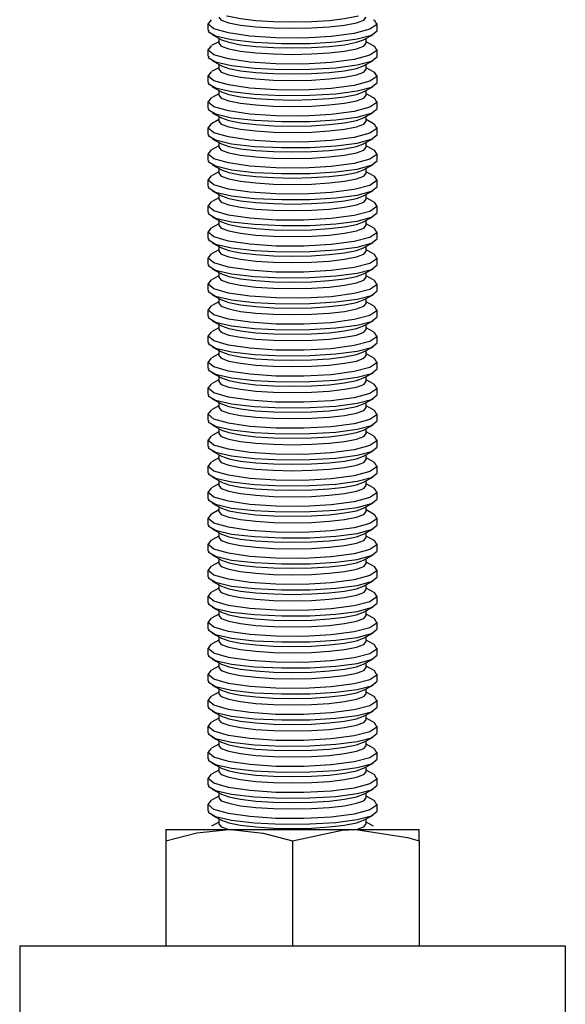
# Model space of a CAD drawing. Units: inches. Extents: x -621 to 1572, y -196 to 765.
# Drawn here: x 509 to 515, y -139 to -128 of the extents above; entities that cross this region are included whole.
import ezdxf

# ---------------------------------------------------------------- set-up
doc = ezdxf.new("R2010")
doc.units = ezdxf.units.IN
doc.header["$MEASUREMENT"] = 0
doc.layers.add('Layer 1', color=7, linetype='Continuous')

msp = doc.modelspace()

# ---------------------------------------------------------------- linework, layer by layer
at = {"layer": 'Layer 1', "color": 7, "lineweight": 25, "true_color": 0xffffff}
for points in [[(513.154, -128.244), (513.16, -128.246), (513.19, -128.295), (513.116, -128.345), (512.947, -128.389), (512.703, -128.422), (512.414, -128.438), (512.115, -128.436), (511.838, -128.417), (511.609, -128.384), (511.455, -128.339), (511.393, -128.29), (511.431, -128.244)], [(511.507, -128.216), (511.534, -128.247), (511.613, -128.276), (511.737, -128.3), (511.9, -128.319), (512.089, -128.331), (512.292, -128.335), (512.495, -128.331), (512.684, -128.319), (512.847, -128.3), (512.972, -128.276), (513.05, -128.247), (513.077, -128.216)], [(511.59, -128.201), (511.613, -128.207), (511.737, -128.232), (511.9, -128.251), (512.089, -128.263), (512.292, -128.267), (512.495, -128.263), (512.684, -128.251), (512.847, -128.232), (512.972, -128.207), (512.994, -128.201)], [(511.392, -128.284), (511.392, -128.356)], [(511.401, -128.356), (511.395, -128.368), (511.471, -128.416), (511.643, -128.455), (511.888, -128.483), (512.177, -128.496), (512.477, -128.495), (512.754, -128.478), (512.982, -128.448), (513.134, -128.408), (513.192, -128.36), (513.189, -128.356)], [(513.192, -128.356), (513.192, -128.285)], [(511.437, -128.402), (511.536, -128.456)], [(511.507, -128.441), (511.507, -128.493)], [(511.536, -128.456), (511.613, -128.484), (511.737, -128.509), (511.9, -128.528), (512.089, -128.54), (512.292, -128.544), (512.495, -128.54), (512.684, -128.528), (512.847, -128.509), (512.972, -128.484), (513.048, -128.456)], [(513.048, -128.456), (513.15, -128.401)], [(513.077, -128.493), (513.077, -128.441)], [(511.392, -128.561), (511.392, -128.633)], [(513.154, -128.521), (513.16, -128.523), (513.19, -128.572), (513.116, -128.622), (512.947, -128.666), (512.703, -128.698), (512.414, -128.715), (512.115, -128.713), (511.838, -128.694), (511.609, -128.66), (511.455, -128.616), (511.393, -128.566), (511.431, -128.521)], [(511.507, -128.477), (511.43, -128.519)], [(511.507, -128.493), (511.534, -128.524), (511.613, -128.553), (511.737, -128.577), (511.9, -128.596), (512.089, -128.608), (512.292, -128.612), (512.495, -128.608), (512.684, -128.596), (512.847, -128.577), (512.972, -128.553), (513.05, -128.524), (513.077, -128.493)], [(513.155, -128.52), (513.077, -128.477)], [(513.192, -128.633), (513.192, -128.561)], [(511.401, -128.633), (511.395, -128.645), (511.471, -128.693), (511.643, -128.732), (511.888, -128.76), (512.177, -128.773), (512.477, -128.771), (512.754, -128.755), (512.982, -128.725), (513.134, -128.685), (513.192, -128.637), (513.189, -128.633)], [(511.437, -128.679), (511.536, -128.733)], [(513.048, -128.733), (513.15, -128.678)], [(511.507, -128.754), (511.43, -128.796)], [(511.507, -128.718), (511.507, -128.77)], [(511.507, -128.77), (511.534, -128.801), (511.613, -128.83), (511.737, -128.854), (511.9, -128.873), (512.089, -128.885), (512.292, -128.889), (512.495, -128.885), (512.684, -128.873), (512.847, -128.854), (512.972, -128.83), (513.05, -128.801), (513.077, -128.77)], [(511.536, -128.733), (511.613, -128.761), (511.737, -128.786), (511.9, -128.805), (512.089, -128.817), (512.292, -128.821), (512.495, -128.817), (512.684, -128.805), (512.847, -128.786), (512.972, -128.761), (513.048, -128.733)], [(513.077, -128.77), (513.077, -128.718)], [(513.155, -128.797), (513.077, -128.754)], [(511.392, -128.838), (511.392, -128.91)], [(513.154, -128.798), (513.16, -128.8), (513.19, -128.849), (513.116, -128.899), (512.947, -128.943), (512.703, -128.975), (512.414, -128.992), (512.115, -128.99), (511.838, -128.971), (511.609, -128.937), (511.455, -128.893), (511.393, -128.843), (511.431, -128.798)], [(513.192, -128.91), (513.192, -128.838)], [(511.401, -128.91), (511.395, -128.922), (511.471, -128.97), (511.643, -129.009), (511.888, -129.037), (512.177, -129.05), (512.477, -129.048), (512.754, -129.032), (512.982, -129.002), (513.134, -128.962), (513.192, -128.914), (513.189, -128.91)], [(511.437, -128.956), (511.536, -129.01)], [(511.507, -128.994), (511.507, -129.047)], [(513.048, -129.01), (513.15, -128.954)], [(513.077, -129.047), (513.077, -128.994)], [(513.154, -129.074), (513.16, -129.076), (513.19, -129.126), (513.116, -129.175), (512.947, -129.22), (512.703, -129.252), (512.414, -129.269), (512.115, -129.267), (511.838, -129.248), (511.609, -129.214), (511.455, -129.17), (511.393, -129.12), (511.431, -129.074)], [(511.507, -129.031), (511.43, -129.073)], [(511.507, -129.047), (511.534, -129.078), (511.613, -129.106), (511.737, -129.131), (511.9, -129.15), (512.089, -129.162), (512.292, -129.166), (512.495, -129.162), (512.684, -129.15), (512.847, -129.131), (512.972, -129.106), (513.05, -129.078), (513.077, -129.047)], [(511.536, -129.01), (511.613, -129.038), (511.737, -129.063), (511.9, -129.082), (512.089, -129.094), (512.292, -129.098), (512.495, -129.094), (512.684, -129.082), (512.847, -129.063), (512.972, -129.038), (513.048, -129.01)], [(513.155, -129.073), (513.077, -129.031)], [(511.392, -129.115), (511.392, -129.187)], [(511.401, -129.187), (511.395, -129.199), (511.471, -129.246), (511.643, -129.286), (511.888, -129.314), (512.177, -129.327), (512.477, -129.325), (512.754, -129.309), (512.982, -129.279), (513.134, -129.239), (513.192, -129.191), (513.189, -129.187)], [(513.192, -129.187), (513.192, -129.115)], [(511.507, -129.307), (511.43, -129.35)], [(511.437, -129.233), (511.536, -129.287)], [(511.507, -129.271), (511.507, -129.324)], [(511.536, -129.287), (511.613, -129.315), (511.737, -129.34), (511.9, -129.359), (512.089, -129.371), (512.292, -129.375), (512.495, -129.371), (512.684, -129.359), (512.847, -129.34), (512.972, -129.315), (513.048, -129.287)], [(513.048, -129.287), (513.15, -129.231)], [(513.077, -129.324), (513.077, -129.271)], [(513.155, -129.35), (513.077, -129.307)], [(511.392, -129.392), (511.392, -129.464)], [(513.154, -129.351), (513.16, -129.353), (513.19, -129.402), (513.116, -129.452), (512.947, -129.497), (512.703, -129.529), (512.414, -129.546), (512.115, -129.544), (511.838, -129.525), (511.609, -129.491), (511.455, -129.447), (511.393, -129.397), (511.431, -129.351)], [(511.507, -129.324), (511.534, -129.355), (511.613, -129.383), (511.737, -129.408), (511.9, -129.427), (512.089, -129.439), (512.292, -129.443), (512.495, -129.439), (512.684, -129.427), (512.847, -129.408), (512.972, -129.383), (513.05, -129.355), (513.077, -129.324)], [(513.192, -129.464), (513.192, -129.392)], [(511.401, -129.464), (511.395, -129.476), (511.471, -129.523), (511.643, -129.563), (511.888, -129.591), (512.177, -129.604), (512.477, -129.602), (512.754, -129.586), (512.982, -129.556), (513.134, -129.515), (513.192, -129.468), (513.189, -129.464)], [(511.437, -129.51), (511.536, -129.564)], [(513.048, -129.564), (513.15, -129.508)], [(511.507, -129.584), (511.43, -129.627)], [(511.507, -129.548), (511.507, -129.601)], [(511.507, -129.601), (511.534, -129.631), (511.613, -129.66), (511.737, -129.685), (511.9, -129.704), (512.089, -129.716), (512.292, -129.72), (512.495, -129.716), (512.684, -129.704), (512.847, -129.685), (512.972, -129.66), (513.05, -129.631), (513.077, -129.601)], [(511.536, -129.564), (511.613, -129.592), (511.737, -129.617), (511.9, -129.636), (512.089, -129.647), (512.292, -129.651), (512.495, -129.647), (512.684, -129.636), (512.847, -129.617), (512.972, -129.592), (513.048, -129.564)], [(513.077, -129.601), (513.077, -129.548)], [(513.155, -129.627), (513.077, -129.584)], [(511.392, -129.669), (511.392, -129.741)], [(513.154, -129.628), (513.16, -129.63), (513.19, -129.679), (513.116, -129.729), (512.947, -129.774), (512.703, -129.806), (512.414, -129.823), (512.115, -129.821), (511.838, -129.802), (511.609, -129.768), (511.455, -129.724), (511.393, -129.674), (511.431, -129.628)], [(513.192, -129.741), (513.192, -129.669)], [(511.401, -129.741), (511.395, -129.753), (511.471, -129.8), (511.643, -129.84), (511.888, -129.868), (512.177, -129.881), (512.477, -129.879), (512.754, -129.863), (512.982, -129.833), (513.134, -129.792), (513.192, -129.745), (513.189, -129.741)], [(511.437, -129.787), (511.536, -129.841)], [(511.507, -129.825), (511.507, -129.878)], [(513.048, -129.841), (513.15, -129.785)], [(513.077, -129.878), (513.077, -129.825)], [(513.154, -129.905), (513.16, -129.907), (513.19, -129.956), (513.116, -130.006), (512.947, -130.05), (512.703, -130.083), (512.414, -130.099), (512.115, -130.098), (511.838, -130.079), (511.609, -130.045), (511.455, -130.001), (511.393, -129.951), (511.431, -129.905)], [(511.507, -129.861), (511.43, -129.904)], [(511.507, -129.878), (511.534, -129.908), (511.613, -129.937), (511.737, -129.962), (511.9, -129.981), (512.089, -129.993), (512.292, -129.997), (512.495, -129.993), (512.684, -129.981), (512.847, -129.962), (512.972, -129.937), (513.05, -129.908), (513.077, -129.878)], [(511.536, -129.841), (511.613, -129.869), (511.737, -129.893), (511.9, -129.912), (512.089, -129.924), (512.292, -129.928), (512.495, -129.924), (512.684, -129.912), (512.847, -129.893), (512.972, -129.869), (513.048, -129.841)], [(513.155, -129.904), (513.077, -129.861)], [(511.392, -129.946), (511.392, -130.018)], [(511.401, -130.018), (511.395, -130.03), (511.471, -130.077), (511.643, -130.117), (511.888, -130.145), (512.177, -130.158), (512.477, -130.156), (512.754, -130.14), (512.982, -130.11), (513.134, -130.069), (513.192, -130.021), (513.189, -130.018)], [(513.192, -130.018), (513.192, -129.946)], [(511.507, -130.138), (511.43, -130.181)], [(511.437, -130.063), (511.536, -130.118)], [(511.507, -130.102), (511.507, -130.154)], [(511.536, -130.118), (511.613, -130.146), (511.737, -130.17), (511.9, -130.189), (512.089, -130.201), (512.292, -130.205), (512.495, -130.201), (512.684, -130.189), (512.847, -130.17), (512.972, -130.146), (513.048, -130.118)], [(513.048, -130.118), (513.15, -130.062)], [(513.077, -130.154), (513.077, -130.102)], [(513.155, -130.181), (513.077, -130.138)], [(511.392, -130.223), (511.392, -130.295)], [(513.154, -130.182), (513.16, -130.184), (513.19, -130.233), (513.116, -130.283), (512.947, -130.327), (512.703, -130.36), (512.414, -130.376), (512.115, -130.375), (511.838, -130.356), (511.609, -130.322), (511.455, -130.278), (511.393, -130.228), (511.431, -130.182)], [(511.507, -130.154), (511.534, -130.185), (511.613, -130.214), (511.737, -130.239), (511.9, -130.258), (512.089, -130.27), (512.292, -130.274), (512.495, -130.27), (512.684, -130.258), (512.847, -130.239), (512.972, -130.214), (513.05, -130.185), (513.077, -130.154)], [(513.192, -130.295), (513.192, -130.223)], [(511.401, -130.295), (511.395, -130.307), (511.471, -130.354), (511.643, -130.394), (511.888, -130.421), (512.177, -130.435), (512.477, -130.433), (512.754, -130.417), (512.982, -130.387), (513.134, -130.346), (513.192, -130.298), (513.189, -130.295)], [(511.437, -130.34), (511.536, -130.395)], [(513.048, -130.395), (513.15, -130.339)], [(513.154, -130.459), (513.16, -130.461), (513.19, -130.51), (513.116, -130.56), (512.947, -130.604), (512.703, -130.637), (512.414, -130.653), (512.115, -130.652), (511.838, -130.633), (511.609, -130.599), (511.455, -130.555), (511.393, -130.505), (511.431, -130.459)], [(511.507, -130.415), (511.43, -130.458)], [(511.507, -130.379), (511.507, -130.431)], [(511.507, -130.431), (511.534, -130.462), (511.613, -130.491), (511.737, -130.516), (511.9, -130.535), (512.089, -130.547), (512.292, -130.551), (512.495, -130.547), (512.684, -130.535), (512.847, -130.516), (512.972, -130.491), (513.05, -130.462), (513.077, -130.431)], [(511.536, -130.395), (511.613, -130.423), (511.737, -130.447), (511.9, -130.466), (512.089, -130.478), (512.292, -130.482), (512.495, -130.478), (512.684, -130.466), (512.847, -130.447), (512.972, -130.423), (513.048, -130.395)], [(513.077, -130.431), (513.077, -130.379)], [(513.155, -130.458), (513.077, -130.415)], [(511.392, -130.5), (511.392, -130.572)], [(513.192, -130.572), (513.192, -130.5)], [(511.401, -130.572), (511.395, -130.583), (511.471, -130.631), (511.643, -130.671), (511.888, -130.698), (512.177, -130.712), (512.477, -130.71), (512.754, -130.693), (512.982, -130.664), (513.134, -130.623), (513.192, -130.575), (513.189, -130.572)], [(511.437, -130.617), (511.536, -130.672)], [(511.507, -130.656), (511.507, -130.708)], [(511.536, -130.672), (511.613, -130.7), (511.737, -130.724), (511.9, -130.743), (512.089, -130.755), (512.292, -130.759), (512.495, -130.755), (512.684, -130.743), (512.847, -130.724), (512.972, -130.7), (513.048, -130.672)], [(513.048, -130.672), (513.15, -130.616)], [(513.077, -130.708), (513.077, -130.656)], [(511.392, -130.777), (511.392, -130.848)], [(513.154, -130.736), (513.16, -130.738), (513.19, -130.787), (513.116, -130.837), (512.947, -130.881), (512.703, -130.914), (512.414, -130.93), (512.115, -130.929), (511.838, -130.91), (511.609, -130.876), (511.455, -130.832), (511.393, -130.782), (511.431, -130.736)], [(511.507, -130.692), (511.43, -130.735)], [(511.507, -130.708), (511.534, -130.739), (511.613, -130.768), (511.737, -130.793), (511.9, -130.812), (512.089, -130.824), (512.292, -130.828), (512.495, -130.824), (512.684, -130.812), (512.847, -130.793), (512.972, -130.768), (513.05, -130.739), (513.077, -130.708)], [(513.155, -130.735), (513.077, -130.692)], [(513.192, -130.849), (513.192, -130.777)], [(511.401, -130.848), (511.395, -130.86), (511.471, -130.908), (511.643, -130.948), (511.888, -130.975), (512.177, -130.989), (512.477, -130.987), (512.754, -130.97), (512.982, -130.941), (513.134, -130.9), (513.192, -130.852), (513.189, -130.849)], [(511.507, -130.969), (511.43, -131.011)], [(511.437, -130.894), (511.536, -130.949)], [(511.507, -130.933), (511.507, -130.985)], [(511.507, -130.985), (511.534, -131.016), (511.613, -131.045), (511.737, -131.07), (511.9, -131.089), (512.089, -131.1), (512.292, -131.104), (512.495, -131.1), (512.684, -131.089), (512.847, -131.07), (512.972, -131.045), (513.05, -131.016), (513.077, -130.985)], [(511.536, -130.949), (511.613, -130.976), (511.737, -131.001), (511.9, -131.02), (512.089, -131.032), (512.292, -131.036), (512.495, -131.032), (512.684, -131.02), (512.847, -131.001), (512.972, -130.976), (513.048, -130.949)], [(513.048, -130.949), (513.15, -130.893)], [(513.077, -130.985), (513.077, -130.933)], [(513.155, -131.012), (513.077, -130.969)], [(511.392, -131.054), (511.392, -131.125)], [(513.154, -131.013), (513.16, -131.015), (513.19, -131.064), (513.116, -131.114), (512.947, -131.158), (512.703, -131.191), (512.414, -131.207), (512.115, -131.205), (511.838, -131.186), (511.609, -131.153), (511.455, -131.108), (511.393, -131.059), (511.431, -131.013)], [(513.192, -131.125), (513.192, -131.054)], [(511.401, -131.125), (511.395, -131.137), (511.471, -131.185), (511.643, -131.225), (511.888, -131.252), (512.177, -131.266), (512.477, -131.264), (512.754, -131.247), (512.982, -131.218), (513.134, -131.177), (513.192, -131.129), (513.189, -131.125)], [(511.437, -131.171), (511.536, -131.225)], [(513.048, -131.225), (513.15, -131.17)], [(513.154, -131.29), (513.16, -131.292), (513.19, -131.341), (513.116, -131.391), (512.947, -131.435), (512.703, -131.468), (512.414, -131.484), (512.115, -131.482), (511.838, -131.463), (511.609, -131.43), (511.455, -131.385), (511.393, -131.336), (511.431, -131.29)], [(511.507, -131.246), (511.43, -131.288)], [(511.507, -131.21), (511.507, -131.262)], [(511.507, -131.262), (511.534, -131.293), (511.613, -131.322), (511.737, -131.347), (511.9, -131.365), (512.089, -131.377), (512.292, -131.381), (512.495, -131.377), (512.684, -131.365), (512.847, -131.347), (512.972, -131.322), (513.05, -131.293), (513.077, -131.262)], [(511.536, -131.225), (511.613, -131.253), (511.737, -131.278), (511.9, -131.297), (512.089, -131.309), (512.292, -131.313), (512.495, -131.309), (512.684, -131.297), (512.847, -131.278), (512.972, -131.253), (513.048, -131.225)], [(513.077, -131.262), (513.077, -131.21)], [(513.155, -131.289), (513.077, -131.246)], [(511.392, -131.331), (511.392, -131.402)], [(511.401, -131.402), (511.395, -131.414), (511.471, -131.462), (511.643, -131.501), (511.888, -131.529), (512.177, -131.543), (512.477, -131.541), (512.754, -131.524), (512.982, -131.495), (513.134, -131.454), (513.192, -131.406), (513.189, -131.402)], [(513.192, -131.402), (513.192, -131.331)], [(511.437, -131.448), (511.536, -131.502)], [(511.507, -131.487), (511.507, -131.539)], [(511.536, -131.502), (511.613, -131.53), (511.737, -131.555), (511.9, -131.574), (512.089, -131.586), (512.292, -131.59), (512.495, -131.586), (512.684, -131.574), (512.847, -131.555), (512.972, -131.53), (513.048, -131.502)], [(513.048, -131.502), (513.15, -131.447)], [(513.077, -131.539), (513.077, -131.487)], [(511.392, -131.608), (511.392, -131.679)], [(513.154, -131.567), (513.16, -131.569), (513.19, -131.618), (513.116, -131.668), (512.947, -131.712), (512.703, -131.745), (512.414, -131.761), (512.115, -131.759), (511.838, -131.74), (511.609, -131.707), (511.455, -131.662), (511.393, -131.613), (511.431, -131.567)], [(511.507, -131.523), (511.43, -131.565)], [(511.507, -131.539), (511.534, -131.57), (511.613, -131.599), (511.737, -131.623), (511.9, -131.642), (512.089, -131.654), (512.292, -131.658), (512.495, -131.654), (512.684, -131.642), (512.847, -131.623), (512.972, -131.599), (513.05, -131.57), (513.077, -131.539)], [(513.155, -131.566), (513.077, -131.523)], [(513.192, -131.679), (513.192, -131.608)], [(511.401, -131.679), (511.395, -131.691), (511.471, -131.739), (511.643, -131.778), (511.888, -131.806), (512.177, -131.819), (512.477, -131.818), (512.754, -131.801), (512.982, -131.771), (513.134, -131.731), (513.192, -131.683), (513.189, -131.679)], [(511.507, -131.8), (511.43, -131.842)], [(511.437, -131.725), (511.536, -131.779)], [(511.507, -131.764), (511.507, -131.816)], [(511.507, -131.816), (511.534, -131.847), (511.613, -131.876), (511.737, -131.9), (511.9, -131.919), (512.089, -131.931), (512.292, -131.935), (512.495, -131.931), (512.684, -131.919), (512.847, -131.9), (512.972, -131.876), (513.05, -131.847), (513.077, -131.816)], [(511.536, -131.779), (511.613, -131.807), (511.737, -131.832), (511.9, -131.851), (512.089, -131.863), (512.292, -131.867), (512.495, -131.863), (512.684, -131.851), (512.847, -131.832), (512.972, -131.807), (513.048, -131.779)], [(513.048, -131.779), (513.15, -131.724)], [(513.077, -131.816), (513.077, -131.764)], [(513.155, -131.843), (513.077, -131.8)], [(511.392, -131.884), (511.392, -131.956)], [(513.154, -131.844), (513.16, -131.846), (513.19, -131.895), (513.116, -131.945), (512.947, -131.989), (512.703, -132.022), (512.414, -132.038), (512.115, -132.036), (511.838, -132.017), (511.609, -131.984), (511.455, -131.939), (511.393, -131.89), (511.431, -131.844)], [(513.192, -131.956), (513.192, -131.884)], [(511.401, -131.956), (511.395, -131.968), (511.471, -132.016), (511.643, -132.055), (511.888, -132.083), (512.177, -132.096), (512.477, -132.095), (512.754, -132.078), (512.982, -132.048), (513.134, -132.008), (513.192, -131.96), (513.189, -131.956)], [(511.437, -132.002), (511.536, -132.056)], [(513.048, -132.056), (513.15, -132.001)], [(513.154, -132.121), (513.16, -132.123), (513.19, -132.172), (513.116, -132.222), (512.947, -132.266), (512.703, -132.298), (512.414, -132.315), (512.115, -132.313), (511.838, -132.294), (511.609, -132.261), (511.455, -132.216), (511.393, -132.166), (511.431, -132.121)], [(511.507, -132.077), (511.43, -132.119)], [(511.507, -132.041), (511.507, -132.093)], [(511.507, -132.093), (511.534, -132.124), (511.613, -132.153), (511.737, -132.177), (511.9, -132.196), (512.089, -132.208), (512.292, -132.212), (512.495, -132.208), (512.684, -132.196), (512.847, -132.177), (512.972, -132.153), (513.05, -132.124), (513.077, -132.093)], [(511.536, -132.056), (511.613, -132.084), (511.737, -132.109), (511.9, -132.128), (512.089, -132.14), (512.292, -132.144), (512.495, -132.14), (512.684, -132.128), (512.847, -132.109), (512.972, -132.084), (513.048, -132.056)], [(513.077, -132.093), (513.077, -132.041)], [(513.155, -132.12), (513.077, -132.077)], [(511.392, -132.161), (511.392, -132.233)], [(511.401, -132.233), (511.395, -132.245), (511.471, -132.293), (511.643, -132.332), (511.888, -132.36), (512.177, -132.373), (512.477, -132.371), (512.754, -132.355), (512.982, -132.325), (513.134, -132.285), (513.192, -132.237), (513.189, -132.233)], [(513.192, -132.233), (513.192, -132.161)], [(511.437, -132.279), (511.536, -132.333)], [(511.507, -132.318), (511.507, -132.37)], [(511.536, -132.333), (511.613, -132.361), (511.737, -132.386), (511.9, -132.405), (512.089, -132.417), (512.292, -132.421), (512.495, -132.417), (512.684, -132.405), (512.847, -132.386), (512.972, -132.361), (513.048, -132.333)], [(513.048, -132.333), (513.15, -132.277)], [(513.077, -132.37), (513.077, -132.318)], [(511.392, -132.438), (511.392, -132.51)], [(513.154, -132.397), (513.16, -132.4), (513.19, -132.449), (513.116, -132.498), (512.947, -132.543), (512.703, -132.575), (512.414, -132.592), (512.115, -132.59), (511.838, -132.571), (511.609, -132.537), (511.455, -132.493), (511.393, -132.443), (511.431, -132.398)], [(511.507, -132.354), (511.43, -132.396)], [(511.507, -132.37), (511.534, -132.401), (511.613, -132.429), (511.737, -132.454), (511.9, -132.473), (512.089, -132.485), (512.292, -132.489), (512.495, -132.485), (512.684, -132.473), (512.847, -132.454), (512.972, -132.429), (513.05, -132.401), (513.077, -132.37)], [(513.155, -132.396), (513.077, -132.354)], [(513.192, -132.51), (513.192, -132.438)], [(511.401, -132.51), (511.395, -132.522), (511.471, -132.57), (511.643, -132.609), (511.888, -132.637), (512.177, -132.65), (512.477, -132.648), (512.754, -132.632), (512.982, -132.602), (513.134, -132.562), (513.192, -132.514), (513.189, -132.51)], [(511.437, -132.556), (511.536, -132.61)], [(513.048, -132.61), (513.15, -132.554)], [(511.507, -132.631), (511.43, -132.673)], [(511.507, -132.595), (511.507, -132.647)], [(511.507, -132.647), (511.534, -132.678), (511.613, -132.706), (511.737, -132.731), (511.9, -132.75), (512.089, -132.762), (512.292, -132.766), (512.495, -132.762), (512.684, -132.75), (512.847, -132.731), (512.972, -132.706), (513.05, -132.678), (513.077, -132.647)], [(511.536, -132.61), (511.613, -132.638), (511.737, -132.663), (511.9, -132.682), (512.089, -132.694), (512.292, -132.698), (512.495, -132.694), (512.684, -132.682), (512.847, -132.663), (512.972, -132.638), (513.048, -132.61)], [(513.077, -132.647), (513.077, -132.595)], [(513.155, -132.673), (513.077, -132.631)], [(511.392, -132.715), (511.392, -132.787)], [(513.154, -132.674), (513.16, -132.676), (513.19, -132.726), (513.116, -132.775), (512.947, -132.82), (512.703, -132.852), (512.414, -132.869), (512.115, -132.867), (511.838, -132.848), (511.609, -132.814), (511.455, -132.77), (511.393, -132.72), (511.431, -132.674)], [(513.192, -132.787), (513.192, -132.715)], [(511.401, -132.787), (511.395, -132.799), (511.471, -132.846), (511.643, -132.886), (511.888, -132.914), (512.177, -132.927), (512.477, -132.925), (512.754, -132.909), (512.982, -132.879), (513.134, -132.839), (513.192, -132.791), (513.189, -132.787)], [(511.437, -132.833), (511.536, -132.887)], [(511.507, -132.871), (511.507, -132.924)], [(513.048, -132.887), (513.15, -132.831)], [(513.077, -132.924), (513.077, -132.871)], [(513.154, -132.951), (513.16, -132.953), (513.19, -133.003), (513.116, -133.052), (512.947, -133.097), (512.703, -133.129), (512.414, -133.146), (512.115, -133.144), (511.838, -133.125), (511.609, -133.091), (511.455, -133.047), (511.393, -132.997), (511.431, -132.951)], [(511.507, -132.907), (511.43, -132.95)], [(511.507, -132.924), (511.534, -132.955), (511.613, -132.983), (511.737, -133.008), (511.9, -133.027), (512.089, -133.039), (512.292, -133.043), (512.495, -133.039), (512.684, -133.027), (512.847, -133.008), (512.972, -132.983), (513.05, -132.955), (513.077, -132.924)], [(511.536, -132.887), (511.613, -132.915), (511.737, -132.94), (511.9, -132.959), (512.089, -132.97), (512.292, -132.975), (512.495, -132.97), (512.684, -132.959), (512.847, -132.94), (512.972, -132.915), (513.048, -132.887)], [(513.155, -132.95), (513.077, -132.907)], [(511.392, -132.992), (511.392, -133.064)], [(511.401, -133.064), (511.395, -133.076), (511.471, -133.123), (511.643, -133.163), (511.888, -133.191), (512.177, -133.204), (512.477, -133.202), (512.754, -133.186), (512.982, -133.156), (513.134, -133.115), (513.192, -133.068), (513.189, -133.064)], [(513.192, -133.064), (513.192, -132.992)], [(511.507, -133.184), (511.43, -133.227)], [(511.437, -133.11), (511.536, -133.164)], [(511.507, -133.148), (511.507, -133.201)], [(511.536, -133.164), (511.613, -133.192), (511.737, -133.217), (511.9, -133.236), (512.089, -133.247), (512.292, -133.251), (512.495, -133.247), (512.684, -133.236), (512.847, -133.217), (512.972, -133.192), (513.048, -133.164)], [(513.048, -133.164), (513.15, -133.108)], [(513.077, -133.201), (513.077, -133.148)], [(513.155, -133.227), (513.077, -133.184)], [(511.392, -133.269), (511.392, -133.341)], [(513.154, -133.228), (513.16, -133.23), (513.19, -133.279), (513.116, -133.329), (512.947, -133.374), (512.703, -133.406), (512.414, -133.423), (512.115, -133.421), (511.838, -133.402), (511.609, -133.368), (511.455, -133.324), (511.393, -133.274), (511.431, -133.228)], [(511.507, -133.201), (511.534, -133.231), (511.613, -133.26), (511.737, -133.285), (511.9, -133.304), (512.089, -133.316), (512.292, -133.32), (512.495, -133.316), (512.684, -133.304), (512.847, -133.285), (512.972, -133.26), (513.05, -133.231), (513.077, -133.201)], [(513.192, -133.341), (513.192, -133.269)], [(511.401, -133.341), (511.395, -133.353), (511.471, -133.4), (511.643, -133.44), (511.888, -133.468), (512.177, -133.481), (512.477, -133.479), (512.754, -133.463), (512.982, -133.433), (513.134, -133.392), (513.192, -133.345), (513.189, -133.341)], [(511.437, -133.387), (511.536, -133.441)], [(513.048, -133.441), (513.15, -133.385)], [(511.507, -133.461), (511.43, -133.504)], [(511.507, -133.425), (511.507, -133.478)], [(511.507, -133.478), (511.534, -133.508), (511.613, -133.537), (511.737, -133.562), (511.9, -133.581), (512.089, -133.593), (512.292, -133.597), (512.495, -133.593), (512.684, -133.581), (512.847, -133.562), (512.972, -133.537), (513.05, -133.508), (513.077, -133.478)], [(511.536, -133.441), (511.613, -133.469), (511.737, -133.493), (511.9, -133.512), (512.089, -133.524), (512.292, -133.528), (512.495, -133.524), (512.684, -133.512), (512.847, -133.493), (512.972, -133.469), (513.048, -133.441)], [(513.077, -133.478), (513.077, -133.425)], [(513.155, -133.504), (513.077, -133.461)], [(511.392, -133.546), (511.392, -133.618)], [(513.154, -133.505), (513.16, -133.507), (513.19, -133.556), (513.116, -133.606), (512.947, -133.65), (512.703, -133.683), (512.414, -133.699), (512.115, -133.698), (511.838, -133.679), (511.609, -133.645), (511.455, -133.601), (511.393, -133.551), (511.431, -133.505)], [(513.192, -133.618), (513.192, -133.546)], [(511.401, -133.618), (511.395, -133.63), (511.471, -133.677), (511.643, -133.717), (511.888, -133.745), (512.177, -133.758), (512.477, -133.756), (512.754, -133.74), (512.982, -133.71), (513.134, -133.669), (513.192, -133.621), (513.189, -133.618)], [(511.437, -133.663), (511.536, -133.718)], [(511.507, -133.702), (511.507, -133.754)], [(513.048, -133.718), (513.15, -133.662)], [(513.077, -133.754), (513.077, -133.702)], [(513.154, -133.782), (513.16, -133.784), (513.19, -133.833), (513.116, -133.883), (512.947, -133.927), (512.703, -133.96), (512.414, -133.976), (512.115, -133.975), (511.838, -133.956), (511.609, -133.922), (511.455, -133.878), (511.393, -133.828), (511.431, -133.782)], [(511.507, -133.738), (511.43, -133.781)], [(511.507, -133.754), (511.534, -133.785), (511.613, -133.814), (511.737, -133.839), (511.9, -133.858), (512.089, -133.87), (512.292, -133.874), (512.495, -133.87), (512.684, -133.858), (512.847, -133.839), (512.972, -133.814), (513.05, -133.785), (513.077, -133.754)], [(511.536, -133.718), (511.613, -133.746), (511.737, -133.77), (511.9, -133.789), (512.089, -133.801), (512.292, -133.805), (512.495, -133.801), (512.684, -133.789), (512.847, -133.77), (512.972, -133.746), (513.048, -133.718)], [(513.155, -133.781), (513.077, -133.738)], [(511.392, -133.823), (511.392, -133.895)], [(511.401, -133.895), (511.395, -133.906), (511.471, -133.954), (511.643, -133.994), (511.888, -134.021), (512.177, -134.035), (512.477, -134.033), (512.754, -134.017), (512.982, -133.987), (513.134, -133.946), (513.192, -133.898), (513.189, -133.895)], [(513.192, -133.895), (513.192, -133.823)], [(511.507, -134.015), (511.43, -134.058)], [(511.437, -133.94), (511.536, -133.995)], [(511.507, -133.979), (511.507, -134.031)], [(511.536, -133.995), (511.613, -134.023), (511.737, -134.047), (511.9, -134.066), (512.089, -134.078), (512.292, -134.082), (512.495, -134.078), (512.684, -134.066), (512.847, -134.047), (512.972, -134.023), (513.048, -133.995)], [(513.048, -133.995), (513.15, -133.939)], [(513.077, -134.031), (513.077, -133.979)], [(513.155, -134.058), (513.077, -134.015)], [(511.392, -134.1), (511.392, -134.172)], [(513.154, -134.059), (513.16, -134.061), (513.19, -134.11), (513.116, -134.16), (512.947, -134.204), (512.703, -134.237), (512.414, -134.253), (512.115, -134.252), (511.838, -134.233), (511.609, -134.199), (511.455, -134.155), (511.393, -134.105), (511.431, -134.059)], [(511.507, -134.031), (511.534, -134.062), (511.613, -134.091), (511.737, -134.116), (511.9, -134.135), (512.089, -134.147), (512.292, -134.151), (512.495, -134.147), (512.684, -134.135), (512.847, -134.116), (512.972, -134.091), (513.05, -134.062), (513.077, -134.031)], [(513.192, -134.172), (513.192, -134.1)], [(511.401, -134.172), (511.395, -134.183), (511.471, -134.231), (511.643, -134.271), (511.888, -134.298), (512.177, -134.312), (512.477, -134.31), (512.754, -134.293), (512.982, -134.264), (513.134, -134.223), (513.192, -134.175), (513.189, -134.172)], [(511.437, -134.217), (511.536, -134.272)], [(513.048, -134.272), (513.15, -134.216)], [(513.154, -134.336), (513.16, -134.338), (513.19, -134.387), (513.116, -134.437), (512.947, -134.481), (512.703, -134.514), (512.414, -134.53), (512.115, -134.529), (511.838, -134.51), (511.609, -134.476), (511.455, -134.432), (511.393, -134.382), (511.431, -134.336)], [(511.507, -134.292), (511.43, -134.335)], [(511.507, -134.256), (511.507, -134.308)], [(511.507, -134.308), (511.534, -134.339), (511.613, -134.368), (511.737, -134.393), (511.9, -134.412), (512.089, -134.424), (512.292, -134.428), (512.495, -134.424), (512.684, -134.412), (512.847, -134.393), (512.972, -134.368), (513.05, -134.339), (513.077, -134.308)], [(511.536, -134.272), (511.613, -134.3), (511.737, -134.324), (511.9, -134.343), (512.089, -134.355), (512.292, -134.359), (512.495, -134.355), (512.684, -134.343), (512.847, -134.324), (512.972, -134.3), (513.048, -134.272)], [(513.077, -134.308), (513.077, -134.256)], [(513.155, -134.335), (513.077, -134.292)], [(511.392, -134.377), (511.392, -134.449)], [(513.192, -134.449), (513.192, -134.377)], [(511.401, -134.449), (511.395, -134.46), (511.471, -134.508), (511.643, -134.548), (511.888, -134.575), (512.177, -134.589), (512.477, -134.587), (512.754, -134.57), (512.982, -134.541), (513.134, -134.5), (513.192, -134.452), (513.189, -134.449)], [(511.437, -134.494), (511.536, -134.549)], [(511.507, -134.533), (511.507, -134.585)], [(511.536, -134.549), (511.613, -134.576), (511.737, -134.601), (511.9, -134.62), (512.089, -134.632), (512.292, -134.636), (512.495, -134.632), (512.684, -134.62), (512.847, -134.601), (512.972, -134.576), (513.048, -134.549)], [(513.048, -134.549), (513.15, -134.493)], [(513.077, -134.585), (513.077, -134.533)], [(511.392, -134.654), (511.392, -134.725)], [(513.154, -134.613), (513.16, -134.615), (513.19, -134.664), (513.116, -134.714), (512.947, -134.758), (512.703, -134.791), (512.414, -134.807), (512.115, -134.805), (511.838, -134.787), (511.609, -134.753), (511.455, -134.709), (511.393, -134.659), (511.431, -134.613)], [(511.507, -134.569), (511.43, -134.611)], [(511.507, -134.585), (511.534, -134.616), (511.613, -134.645), (511.737, -134.67), (511.9, -134.689), (512.089, -134.7), (512.292, -134.705), (512.495, -134.7), (512.684, -134.689), (512.847, -134.67), (512.972, -134.645), (513.05, -134.616), (513.077, -134.585)], [(513.155, -134.612), (513.077, -134.569)], [(513.192, -134.725), (513.192, -134.654)], [(511.401, -134.725), (511.395, -134.737), (511.471, -134.785), (511.643, -134.825), (511.888, -134.852), (512.177, -134.866), (512.477, -134.864), (512.754, -134.847), (512.982, -134.818), (513.134, -134.777), (513.192, -134.729), (513.189, -134.725)], [(511.507, -134.846), (511.43, -134.888)], [(511.437, -134.771), (511.536, -134.826)], [(511.507, -134.81), (511.507, -134.862)], [(511.507, -134.862), (511.534, -134.893), (511.613, -134.922), (511.737, -134.947), (511.9, -134.965), (512.089, -134.977), (512.292, -134.981), (512.495, -134.977), (512.684, -134.965), (512.847, -134.947), (512.972, -134.922), (513.05, -134.893), (513.077, -134.862)], [(511.536, -134.826), (511.613, -134.853), (511.737, -134.878), (511.9, -134.897), (512.089, -134.909), (512.292, -134.913), (512.495, -134.909), (512.684, -134.897), (512.847, -134.878), (512.972, -134.853), (513.048, -134.826)], [(513.048, -134.826), (513.15, -134.77)], [(513.077, -134.862), (513.077, -134.81)], [(513.155, -134.889), (513.077, -134.846)], [(511.392, -134.931), (511.392, -135.002)], [(513.154, -134.89), (513.16, -134.892), (513.19, -134.941), (513.116, -134.991), (512.947, -135.035), (512.703, -135.068), (512.414, -135.084), (512.115, -135.082), (511.838, -135.063), (511.609, -135.03), (511.455, -134.985), (511.393, -134.936), (511.431, -134.89)], [(513.192, -135.002), (513.192, -134.931)], [(511.401, -135.002), (511.395, -135.014), (511.471, -135.062), (511.643, -135.102), (511.888, -135.129), (512.177, -135.142), (512.477, -135.141), (512.754, -135.124), (512.982, -135.095), (513.134, -135.054), (513.192, -135.006), (513.189, -135.002)], [(511.437, -135.048), (511.536, -135.102)], [(513.048, -135.102), (513.15, -135.047)], [(513.154, -135.167), (513.16, -135.169), (513.19, -135.218), (513.116, -135.268), (512.947, -135.312), (512.703, -135.345), (512.414, -135.361), (512.115, -135.359), (511.838, -135.34), (511.609, -135.307), (511.455, -135.262), (511.393, -135.213), (511.431, -135.167)], [(511.507, -135.123), (511.43, -135.165)], [(511.507, -135.087), (511.507, -135.139)], [(511.507, -135.139), (511.534, -135.17), (511.613, -135.199), (511.737, -135.223), (511.9, -135.242), (512.089, -135.254), (512.292, -135.258), (512.495, -135.254), (512.684, -135.242), (512.847, -135.223), (512.972, -135.199), (513.05, -135.17), (513.077, -135.139)], [(511.536, -135.102), (511.613, -135.13), (511.737, -135.155), (511.9, -135.174), (512.089, -135.186), (512.292, -135.19), (512.495, -135.186), (512.684, -135.174), (512.847, -135.155), (512.972, -135.13), (513.048, -135.102)], [(513.077, -135.139), (513.077, -135.087)], [(513.155, -135.166), (513.077, -135.123)], [(511.392, -135.207), (511.392, -135.279)], [(511.401, -135.279), (511.395, -135.291), (511.471, -135.339), (511.643, -135.378), (511.888, -135.406), (512.177, -135.419), (512.477, -135.418), (512.754, -135.401), (512.982, -135.371), (513.134, -135.331), (513.192, -135.283), (513.189, -135.279)], [(513.192, -135.279), (513.192, -135.208)], [(511.437, -135.325), (511.536, -135.379)], [(511.507, -135.364), (511.507, -135.416)], [(511.536, -135.379), (511.613, -135.407), (511.737, -135.432), (511.9, -135.451), (512.089, -135.463), (512.292, -135.467), (512.495, -135.463), (512.684, -135.451), (512.847, -135.432), (512.972, -135.407), (513.048, -135.379)], [(513.048, -135.379), (513.15, -135.324)], [(513.077, -135.416), (513.077, -135.364)], [(511.392, -135.484), (511.392, -135.556)], [(513.154, -135.444), (513.16, -135.446), (513.19, -135.495), (513.116, -135.545), (512.947, -135.589), (512.703, -135.621), (512.414, -135.638), (512.115, -135.636), (511.838, -135.617), (511.609, -135.584), (511.455, -135.539), (511.393, -135.49), (511.431, -135.444)], [(511.507, -135.4), (511.43, -135.442)], [(511.507, -135.416), (511.534, -135.447), (511.613, -135.476), (511.737, -135.5), (511.9, -135.519), (512.089, -135.531), (512.292, -135.535), (512.495, -135.531), (512.684, -135.519), (512.847, -135.5), (512.972, -135.476), (513.05, -135.447), (513.077, -135.416)], [(513.155, -135.443), (513.077, -135.4)], [(513.192, -135.556), (513.192, -135.485)], [(511.401, -135.556), (511.395, -135.568), (511.471, -135.616), (511.643, -135.655), (511.888, -135.683), (512.177, -135.696), (512.477, -135.695), (512.754, -135.678), (512.982, -135.648), (513.134, -135.608), (513.192, -135.56), (513.189, -135.556)], [(511.507, -135.677), (511.43, -135.719)], [(511.437, -135.602), (511.536, -135.656)], [(511.507, -135.641), (511.507, -135.693)], [(511.507, -135.693), (511.534, -135.724), (511.613, -135.753), (511.737, -135.777), (511.9, -135.796), (512.089, -135.808), (512.292, -135.812), (512.495, -135.808), (512.684, -135.796), (512.847, -135.777), (512.972, -135.753), (513.05, -135.724), (513.077, -135.693)], [(511.536, -135.656), (511.613, -135.684), (511.737, -135.709), (511.9, -135.728), (512.089, -135.74), (512.292, -135.744), (512.495, -135.74), (512.684, -135.728), (512.847, -135.709), (512.972, -135.684), (513.048, -135.656)], [(513.048, -135.656), (513.15, -135.601)], [(513.077, -135.693), (513.077, -135.641)], [(513.155, -135.72), (513.077, -135.677)], [(511.392, -135.761), (511.392, -135.833)], [(513.154, -135.721), (513.16, -135.723), (513.19, -135.772), (513.116, -135.822), (512.947, -135.866), (512.703, -135.898), (512.414, -135.915), (512.115, -135.913), (511.838, -135.894), (511.609, -135.861), (511.455, -135.816), (511.393, -135.766), (511.431, -135.721)], [(513.192, -135.833), (513.192, -135.761)], [(511.401, -135.833), (511.395, -135.845), (511.471, -135.893), (511.643, -135.932), (511.888, -135.96), (512.177, -135.973), (512.477, -135.972), (512.754, -135.955), (512.982, -135.925), (513.134, -135.885), (513.192, -135.837), (513.189, -135.833)], [(511.437, -135.879), (511.536, -135.933)], [(513.048, -135.933), (513.15, -135.878)], [(513.154, -135.998), (513.16, -136), (513.19, -136.049), (513.116, -136.098), (512.947, -136.143), (512.703, -136.175), (512.414, -136.192), (512.115, -136.19), (511.838, -136.171), (511.609, -136.137), (511.455, -136.093), (511.393, -136.043), (511.431, -135.998)], [(511.507, -135.954), (511.43, -135.996)], [(511.507, -135.918), (511.507, -135.97)], [(511.507, -135.97), (511.534, -136.001), (511.613, -136.029), (511.737, -136.054), (511.9, -136.073), (512.089, -136.085), (512.292, -136.089), (512.495, -136.085), (512.684, -136.073), (512.847, -136.054), (512.972, -136.029), (513.05, -136.001), (513.077, -135.97)], [(511.536, -135.933), (511.613, -135.961), (511.737, -135.986), (511.9, -136.005), (512.089, -136.017), (512.292, -136.021), (512.495, -136.017), (512.684, -136.005), (512.847, -135.986), (512.972, -135.961), (513.048, -135.933)], [(513.077, -135.97), (513.077, -135.918)], [(513.155, -135.997), (513.077, -135.954)], [(511.392, -136.038), (511.392, -136.11)], [(511.401, -136.11), (511.395, -136.122), (511.471, -136.17), (511.643, -136.209), (511.888, -136.237), (512.177, -136.25), (512.477, -136.248), (512.754, -136.232), (512.982, -136.202), (513.134, -136.162), (513.192, -136.114), (513.189, -136.11)], [(513.192, -136.11), (513.192, -136.038)], [(511.437, -136.156), (511.536, -136.21)], [(511.507, -136.195), (511.507, -136.247)], [(511.536, -136.21), (511.613, -136.238), (511.737, -136.263), (511.9, -136.282), (512.089, -136.294), (512.292, -136.298), (512.495, -136.294), (512.684, -136.282), (512.847, -136.263), (512.972, -136.238), (513.048, -136.21)], [(513.048, -136.21), (513.15, -136.154)], [(513.077, -136.247), (513.077, -136.195)], [(511.392, -136.315), (511.392, -136.387)], [(513.154, -136.274), (513.16, -136.276), (513.19, -136.326), (513.116, -136.375), (512.947, -136.42), (512.703, -136.452), (512.414, -136.469), (512.115, -136.467), (511.838, -136.448), (511.609, -136.414), (511.455, -136.37), (511.393, -136.32), (511.431, -136.274)], [(511.507, -136.231), (511.43, -136.273)], [(511.507, -136.247), (511.534, -136.278), (511.613, -136.306), (511.737, -136.331), (511.9, -136.35), (512.089, -136.362), (512.292, -136.366), (512.495, -136.362), (512.684, -136.35), (512.847, -136.331), (512.972, -136.306), (513.05, -136.278), (513.077, -136.247)], [(513.155, -136.273), (513.077, -136.231)], [(513.192, -136.387), (513.192, -136.315)], [(511.401, -136.387), (511.395, -136.399), (511.471, -136.446), (511.643, -136.486), (511.888, -136.514), (512.177, -136.527), (512.477, -136.525), (512.754, -136.509), (512.982, -136.479), (513.134, -136.439), (513.192, -136.391), (513.189, -136.387)], [(511.437, -136.433), (511.536, -136.487)], [(513.048, -136.487), (513.15, -136.431)], [(511.507, -136.508), (511.43, -136.55)], [(511.507, -136.471), (511.507, -136.524)], [(511.507, -136.524), (511.534, -136.555), (511.613, -136.583), (511.737, -136.608), (511.9, -136.627), (512.089, -136.639), (512.292, -136.643), (512.495, -136.639), (512.684, -136.627), (512.847, -136.608), (512.972, -136.583), (513.05, -136.555), (513.077, -136.524)], [(511.536, -136.487), (511.613, -136.515), (511.737, -136.54), (511.9, -136.559), (512.089, -136.57), (512.292, -136.575), (512.495, -136.57), (512.684, -136.559), (512.847, -136.54), (512.972, -136.515), (513.048, -136.487)], [(513.077, -136.524), (513.077, -136.471)], [(513.155, -136.55), (513.077, -136.508)], [(511.392, -136.592), (511.392, -136.664)], [(513.154, -136.551), (513.16, -136.553), (513.19, -136.603), (513.116, -136.652), (512.947, -136.697), (512.703, -136.729), (512.414, -136.746), (512.115, -136.744), (511.838, -136.725), (511.609, -136.691), (511.455, -136.647), (511.393, -136.597), (511.431, -136.551)], [(513.192, -136.664), (513.192, -136.592)], [(511.401, -136.664), (511.395, -136.676), (511.471, -136.723), (511.643, -136.763), (511.888, -136.791), (512.177, -136.804), (512.477, -136.802), (512.754, -136.786), (512.982, -136.756), (513.134, -136.715), (513.192, -136.668), (513.189, -136.664)], [(511.437, -136.71), (511.536, -136.764)], [(511.507, -136.748), (511.507, -136.801)], [(513.048, -136.764), (513.15, -136.708)], [(513.077, -136.801), (513.077, -136.748)], [(511.507, -136.784), (511.43, -136.827)], [(511.507, -136.801), (511.534, -136.832), (511.613, -136.86), (511.625, -136.863)], [(511.536, -136.764), (511.613, -136.792), (511.737, -136.817), (511.9, -136.835), (512.089, -136.847), (512.292, -136.852), (512.495, -136.847), (512.684, -136.835), (512.847, -136.817), (512.972, -136.792), (513.048, -136.764)], [(512.959, -136.863), (512.972, -136.86), (513.05, -136.832), (513.077, -136.801)], [(513.155, -136.827), (513.077, -136.784)], [(510.942, -136.863), (510.954, -136.863), (510.988, -136.863), (511.045, -136.863), (511.123, -136.863), (511.221, -136.863), (511.337, -136.863), (511.47, -136.863), (511.617, -136.863)], [(510.942, -136.863), (510.942, -136.864), (510.942, -136.9), (510.942, -136.984)], [(510.942, -136.984), (511.273, -136.897), (511.617, -136.863)], [(510.942, -136.863), (510.954, -136.863), (510.988, -136.863), (511.045, -136.863), (511.123, -136.863), (511.221, -136.863), (511.337, -136.863), (511.395, -136.863)], [(511.617, -136.863), (511.775, -136.863), (511.943, -136.863), (512.116, -136.863), (512.292, -136.863), (512.468, -136.863), (512.642, -136.863), (512.809, -136.863), (512.967, -136.863)], [(511.617, -136.863), (511.665, -136.864), (511.979, -136.9), (512.292, -136.984)], [(512.292, -136.984), (512.821, -136.869), (512.967, -136.863)], [(512.967, -136.863), (513.114, -136.863), (513.247, -136.863), (513.363, -136.863), (513.461, -136.863), (513.539, -136.863), (513.596, -136.863), (513.63, -136.863), (513.642, -136.863)], [(512.967, -136.863), (513.518, -136.946), (513.642, -136.984)], [(513.196, -136.863), (513.247, -136.863), (513.363, -136.863), (513.461, -136.863), (513.539, -136.863), (513.596, -136.863), (513.63, -136.863), (513.642, -136.863)], [(513.642, -136.984), (513.642, -136.897), (513.642, -136.863)], [(510.942, -136.984), (510.942, -138.101)], [(512.292, -136.984), (512.292, -138.101)], [(513.642, -136.984), (513.642, -138.101)], [(509.387, -138.101), (515.197, -138.101)], [(509.387, -138.101), (509.387, -138.951)], [(509.387, -138.101), (510.942, -138.101)], [(509.387, -138.101), (509.387, -138.101)], [(513.642, -138.101), (515.197, -138.101)], [(515.197, -138.101), (515.197, -138.951)], [(515.197, -138.101), (515.197, -138.101)]]:
    msp.add_lwpolyline(points, dxfattribs=at)

doc.saveas('drawing.dxf')
